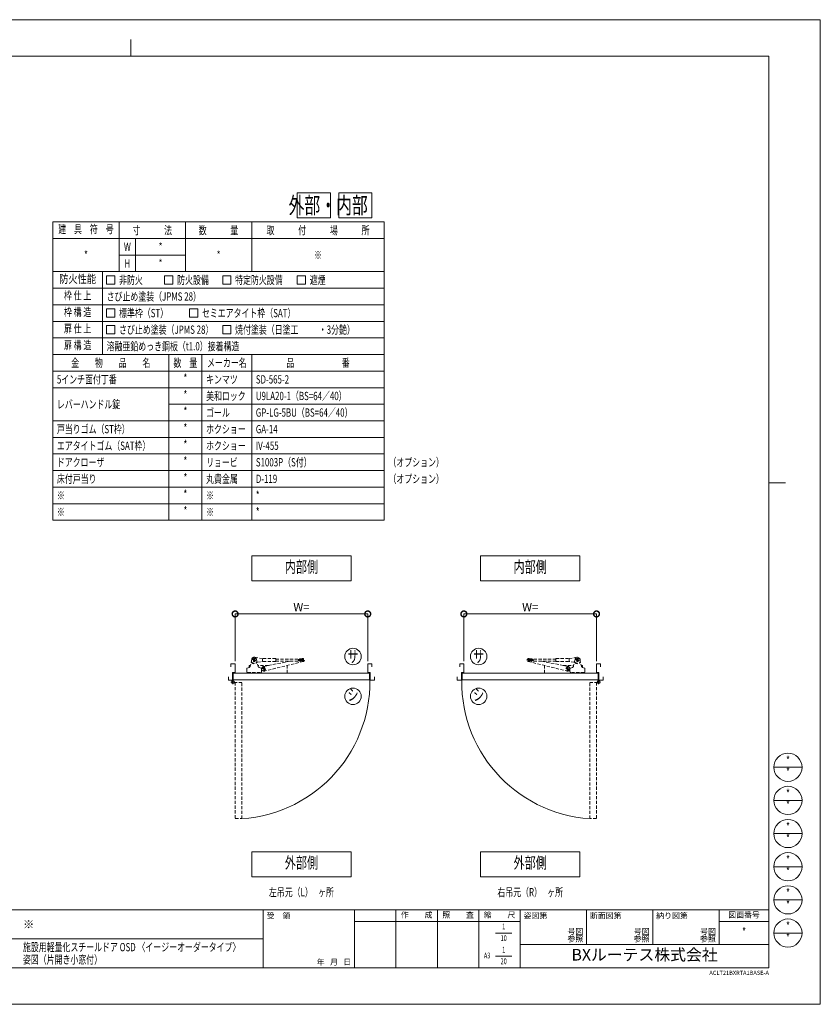
# Model space of a CAD drawing. Units: millimetres. Extents: x 0 to 8410, y 0 to 5940.
# Drawn here: x 3580 to 8410, y 0 to 5940 of the extents above; entities that cross this region are included whole.
import ezdxf
from ezdxf.enums import TextEntityAlignment as Align

# ---------------------------------------------------------------- set-up
doc = ezdxf.new("R2010")
doc.units = ezdxf.units.MM
doc.header["$LTSCALE"] = 3
doc.linetypes.add('CENTER', pattern=[50.8, 31.75, -6.35, 6.35, -6.35])
doc.linetypes.add('HIDDEN', pattern=[9.525, 6.35, -3.175])
doc.layers.add('01_仮想線', color=251, linetype='Continuous', lineweight=13, plot=False)
for name, color, linetype, lineweight in [('02_図枠', 7, 'Continuous', 13), ('03_枠(実線)', 3, 'Continuous', 13), ('07_扉(実線)', 5, 'Continuous', 13), ('08_扉(破線)', 5, 'HIDDEN', 13), ('11_金物(実線)', 2, 'Continuous', 13), ('12_金物(破線)', 2, 'HIDDEN', 13), ('13_金物(一点鎖線)', 2, 'CENTER', 13), ('19_寸法線・引出線', 1, 'Continuous', 13), ('20_文字', 6, 'Continuous', 13)]:
    doc.layers.add(name, color=color, linetype=linetype, lineweight=lineweight)
doc.styles.add('文字', font='romans.shx', dxfattribs={"width": 0.7, "bigfont": 'extfont2.shx'})
doc.dimstyles.new('寸法(1-10)', dxfattribs={"dimscale": 10, "dimtxt": 5, "dimasz": 7, "dimexe": 0, "dimexo": 1.5, "dimgap": 1, "dimtad": 1, "dimdsep": 46, "dimtxsty": '文字', "dimblk": 'DOTSMALL', "dimcen": 0, "dimclrd": 256, "dimclre": 256, "dimclrt": 256, "dimadec": 0, "dimazin": 0, "dimtfac": 1, "dimtix": 1, "dimtmove": 1, "dimatfit": 3, "dimldrblk": 'NONE', "dimfxl": 1, "dimlwd": -1, "dimlwe": -1, "dimarcsym": 0})

# ---------------------------------------------------------------- blocks, each defined once
blk = doc.blocks.new('_DotSmall')
at = {"color": 0, "linetype": 'ByBlock', "const_width": 0.5}
blk.add_lwpolyline([(-0.0625, 0, 1), (0.0625, 0, 1)], format="xyb", close=True, dxfattribs=at)
blk = doc.blocks.new('*D26')
at = {"layer": '19_寸法線・引出線'}
for p, q in [((6260, 2070), (6260, 2355)), ((6260, 2355), (7060, 2355)), ((7060, 2070), (7060, 2355))]:
    blk.add_line(p, q, dxfattribs=at)
at = {"layer": 'Defpoints', "color": 0}
for p in [(7060, 2355), (6260, 2055), (7060, 2055)]:
    blk.add_point(p, dxfattribs=at)
at = {"layer": '19_寸法線・引出線', "xscale": 70, "yscale": 70, "zscale": 70, "rotation": 180}
blk.add_blockref('_DotSmall', (6260, 2355), dxfattribs=at)
at = {"layer": '19_寸法線・引出線', "xscale": 70, "yscale": 70, "zscale": 70}
blk.add_blockref('_DotSmall', (7060, 2355), dxfattribs=at)
at = {"layer": '19_寸法線・引出線', "insert": (6660, 2390), "char_height": 50, "attachment_point": 5, "style": '文字'}
blk.add_mtext('W=', dxfattribs=at)
blk = doc.blocks.new('_None')
blk = doc.blocks.new('*D27')
at = {"layer": '19_寸法線・引出線'}
for p, q in [((4880, 2070), (4880, 2355)), ((5680, 2355), (4880, 2355)), ((5680, 2070), (5680, 2355))]:
    blk.add_line(p, q, dxfattribs=at)
at = {"layer": 'Defpoints', "color": 0}
for p in [(4880, 2355), (4880, 2055), (5680, 2055)]:
    blk.add_point(p, dxfattribs=at)
at = {"layer": '19_寸法線・引出線', "xscale": 70, "yscale": 70, "zscale": 70, "rotation": 180}
blk.add_blockref('_DotSmall', (4880, 2355), dxfattribs=at)
at = {"layer": '19_寸法線・引出線', "xscale": 70, "yscale": 70, "zscale": 70}
blk.add_blockref('_DotSmall', (5680, 2355), dxfattribs=at)
at = {"layer": '19_寸法線・引出線', "insert": (5280, 2390), "char_height": 50, "attachment_point": 5, "style": '文字'}
blk.add_mtext('W=', dxfattribs=at)

msp = doc.modelspace()

# ---------------------------------------------------------------- linework, layer by layer
at = {"layer": '01_仮想線'}
for points in [[(8410, 0), (8410, 5940), (0, 5940), (0, 0)], [(5255, 4895), (5455, 4895), (5455, 4745), (5255, 4745)], [(5505, 4895), (5705, 4895), (5705, 4745), (5505, 4745)]]:
    msp.add_lwpolyline(points, close=True, dxfattribs=at)
at = {"layer": '02_図枠'}
for p, q in [((4250, 5720), (4250, 5820)), ((8100, 5720), (400, 5720)), ((8100, 220), (8100, 5720)), ((8100, 3145), (8200, 3145)), ((8130, 1430), (8300, 1430)), ((8130, 1230), (8300, 1230)), ((8130, 1030), (8300, 1030)), ((8130, 830), (8300, 830)), ((8130, 630), (8300, 630)), ((400, 570), (8100, 570)), ((5050, 570), (5050, 220)), ((5600, 570), (5600, 220)), ((5850, 570), (5850, 220)), ((6100, 570), (6100, 220)), ((6350, 570), (6350, 220)), ((6600, 570), (6600, 220)), ((7000, 570), (7000, 360)), ((7400, 570), (7400, 360)), ((7800, 570), (7800, 360)), ((5600, 500), (6600, 500)), ((7800, 500), (8100, 500)), ((6450, 430), (6550, 430)), ((8130, 430), (8300, 430)), ((1950, 395), (5050, 395)), ((6600, 360), (8100, 360)), ((6450, 290), (6550, 290)), ((400, 220), (8100, 220))]:
    msp.add_line(p, q, dxfattribs=at)
for centre in [(8215, 1430), (8215, 1230), (8215, 1030), (8215, 830), (8215, 630), (8215, 430)]:
    msp.add_circle(centre, 85, dxfattribs=at)
at = {"layer": '03_枠(実線)'}
for points in [[(4855, 2035), (4855, 2055), (4880, 2055), (4880, 2001), (4865, 2001), (4865, 1955), (4840, 1955), (4840, 1975)], [(5705, 2035), (5705, 2055), (5680, 2055), (5680, 2001), (5695, 2001), (5695, 1955), (5720, 1955), (5720, 1975)], [(6235, 2035), (6235, 2055), (6260, 2055), (6260, 2001), (6245, 2001), (6245, 1955), (6220, 1955), (6220, 1975)], [(7085, 2035), (7085, 2055), (7060, 2055), (7060, 2001), (7075, 2001), (7075, 1955), (7100, 1955), (7100, 1975)]]:
    msp.add_lwpolyline(points, dxfattribs=at)
at = {"layer": '07_扉(実線)'}
for points in [[(4869, 1958), (5691, 1958), (5691, 1998), (4869, 1998)], [(7071, 1958), (6249, 1958), (6249, 1998), (7071, 1998)]]:
    msp.add_lwpolyline(points, close=True, dxfattribs=at)
for centre in [(5591, 2098), (6349, 2098), (5591, 1858), (6349, 1858)]:
    msp.add_circle(centre, 50, dxfattribs=at)
for centre, start, end in [((4867, 1944), 273.749459, 3.749459), ((7073, 1944), 176.250541, 266.250541)]:
    msp.add_arc(centre, 825.768, start, end, dxfattribs=at)
at = {"layer": '08_扉(破線)'}
for points in [[(4881, 1942), (4881, 1120), (4921, 1120), (4921, 1942)], [(7059, 1942), (7059, 1120), (7019, 1120), (7019, 1942)]]:
    msp.add_lwpolyline(points, close=True, dxfattribs=at)
at = {"layer": '11_金物(実線)'}
for centre in [(4867, 1944), (7073, 1944)]:
    msp.add_circle(centre, 9, dxfattribs=at)
at = {"layer": '12_金物(破線)'}
for p, q in [((4980.362, 2080.278), (4971.213, 2039.419)), ((5045, 2086), (4997.51, 2093.308)), ((5009.638, 2080.278), (5018.787, 2039.419)), ((5125, 2086), (5041.613, 2086.521)), ((5045, 2084.836), (5045, 2068.911)), ((5125, 2086), (5125, 2068)), ((5125, 2083), (5258.687, 2083)), ((5262.037, 2079.65), (5258.687, 2083)), ((5261.175, 2080.513), (5267.443, 2081.782)), ((5280.618, 2079.65), (5262.037, 2079.65)), ((5266.687, 2079.65), (5266.687, 2081.65)), ((5281.482, 2081.65), (5266.687, 2081.65)), ((5276.124, 2083.539), (5287.402, 2085.821)), ((5277.187, 2074.15), (5277.187, 2079.65)), ((5285.187, 2079.309), (5289.187, 2081.619)), ((5285.187, 2074.691), (5285.187, 2079.309)), ((5288.687, 2079.449), (5288.687, 2078.5)), ((5289.187, 2081.619), (5293.187, 2079.309)), ((5289.687, 2079.449), (5289.687, 2078.5)), ((5293.187, 2074.691), (5293.187, 2079.309)), ((6650.813, 2081.619), (6646.813, 2079.309)), ((6646.813, 2074.691), (6646.813, 2079.309)), ((6650.313, 2079.449), (6650.313, 2078.5)), ((6654.813, 2079.309), (6650.813, 2081.619)), ((6651.313, 2079.449), (6651.313, 2078.5)), ((6663.876, 2083.539), (6652.598, 2085.821)), ((6654.813, 2074.691), (6654.813, 2079.309)), ((6658.518, 2081.65), (6673.313, 2081.65)), ((6659.382, 2079.65), (6677.963, 2079.65)), ((6662.813, 2074.15), (6662.813, 2079.65)), ((6678.825, 2080.513), (6672.557, 2081.782)), ((6673.313, 2079.65), (6673.313, 2081.65)), ((6677.963, 2079.65), (6681.313, 2083)), ((6815, 2083), (6681.313, 2083)), ((6815, 2086), (6898.387, 2086.521)), ((6815, 2086), (6815, 2068)), ((6895, 2086), (6942.49, 2093.308)), ((6895, 2084.836), (6895, 2068.911)), ((6930.362, 2080.278), (6921.213, 2039.419)), ((6959.638, 2080.278), (6968.787, 2039.419)), ((4950, 2007), (4950, 2023.453)), ((4964.759, 2032.166), (4953.348, 2028.172)), ((4972.239, 2044), (4965, 2044)), ((4965, 2032.254), (4965, 2044)), ((5013.473, 2063.149), (5045, 2068)), ((5080.772, 2044), (5017.761, 2044)), ((5025.241, 2032.165), (5036.652, 2028.172)), ((5040, 2007), (5040, 2023.453)), ((5125, 2068), (5041.613, 2067.479)), ((5051, 2026.809), (5055, 2029.119)), ((5051, 2026.809), (5055, 2029.119)), ((5051, 2022.191), (5051, 2026.809)), ((5051, 2022.191), (5051, 2026.809)), ((5051, 2022.191), (5055, 2019.881)), ((5051, 2022.191), (5055, 2019.881)), ((5052.223, 2038.222), (5214.174, 2071)), ((5052.551, 2025), (5053.5, 2025)), ((5052.551, 2025), (5053.5, 2025)), ((5052.551, 2024), (5053.5, 2024)), ((5052.551, 2024), (5053.5, 2024)), ((5054.5, 2026.949), (5054.5, 2026)), ((5054.5, 2026.949), (5054.5, 2026)), ((5054.5, 2022.051), (5054.5, 2023)), ((5054.5, 2022.051), (5054.5, 2023)), ((5055, 2029.119), (5059, 2026.809)), ((5055, 2029.119), (5059, 2026.809)), ((5055, 2019.881), (5059, 2022.191)), ((5055, 2019.881), (5059, 2022.191)), ((5055.5, 2026.949), (5055.5, 2026)), ((5055.5, 2026.949), (5055.5, 2026)), ((5055.5, 2022.051), (5055.5, 2023)), ((5055.5, 2022.051), (5055.5, 2023)), ((5057.45, 2025), (5056.5, 2025)), ((5057.45, 2025), (5056.5, 2025)), ((5057.45, 2024), (5056.5, 2024)), ((5057.45, 2024), (5056.5, 2024)), ((5291.339, 2068.261), (5058.346, 2010.906)), ((5059, 2022.191), (5059, 2026.809)), ((5059, 2022.191), (5059, 2026.809)), ((5125, 2071), (5258.687, 2071)), ((5194, 2044), (5192.784, 2044)), ((5194, 1998), (5194, 2044)), ((5261.837, 2074.15), (5258.687, 2071)), ((5280.618, 2074.15), (5261.837, 2074.15)), ((5266.687, 2072.15), (5266.687, 2074.15)), ((5281.606, 2072.15), (5266.687, 2072.15)), ((5285.187, 2074.691), (5289.187, 2072.381)), ((5286.738, 2077.5), (5287.687, 2077.5)), ((5286.738, 2076.5), (5287.687, 2076.5)), ((5288.687, 2074.551), (5288.687, 2075.5)), ((5289.187, 2072.381), (5293.187, 2074.691)), ((5289.687, 2074.551), (5289.687, 2075.5)), ((5291.637, 2077.5), (5290.687, 2077.5)), ((5291.637, 2076.5), (5290.687, 2076.5)), ((6650.813, 2072.381), (6646.813, 2074.691)), ((6648.363, 2077.5), (6649.313, 2077.5)), ((6648.363, 2076.5), (6649.313, 2076.5)), ((6648.661, 2068.261), (6881.654, 2010.906)), ((6650.313, 2074.551), (6650.313, 2075.5)), ((6654.813, 2074.691), (6650.813, 2072.381)), ((6651.313, 2074.551), (6651.313, 2075.5)), ((6653.262, 2077.5), (6652.313, 2077.5)), ((6653.262, 2076.5), (6652.313, 2076.5)), ((6658.394, 2072.15), (6673.313, 2072.15)), ((6659.382, 2074.15), (6678.163, 2074.15)), ((6673.313, 2072.15), (6673.313, 2074.15)), ((6678.163, 2074.15), (6681.313, 2071)), ((6815, 2071), (6681.313, 2071)), ((6887.777, 2038.222), (6725.826, 2071)), ((6746, 2044), (6747.216, 2044)), ((6746, 1998), (6746, 2044)), ((6815, 2068), (6898.387, 2067.479)), ((6859.228, 2044), (6922.239, 2044)), ((6885, 2029.119), (6881, 2026.809)), ((6885, 2029.119), (6881, 2026.809)), ((6881, 2022.191), (6881, 2026.809)), ((6881, 2022.191), (6881, 2026.809)), ((6885, 2019.881), (6881, 2022.191)), ((6885, 2019.881), (6881, 2022.191)), ((6882.55, 2025), (6883.5, 2025)), ((6882.55, 2025), (6883.5, 2025)), ((6882.55, 2024), (6883.5, 2024)), ((6882.55, 2024), (6883.5, 2024)), ((6884.5, 2026.949), (6884.5, 2026)), ((6884.5, 2026.949), (6884.5, 2026)), ((6884.5, 2022.051), (6884.5, 2023)), ((6884.5, 2022.051), (6884.5, 2023)), ((6889, 2026.809), (6885, 2029.119)), ((6889, 2026.809), (6885, 2029.119)), ((6889, 2022.191), (6885, 2019.881)), ((6889, 2022.191), (6885, 2019.881)), ((6885.5, 2026.949), (6885.5, 2026)), ((6885.5, 2026.949), (6885.5, 2026)), ((6885.5, 2022.051), (6885.5, 2023)), ((6885.5, 2022.051), (6885.5, 2023)), ((6887.449, 2025), (6886.5, 2025)), ((6887.449, 2025), (6886.5, 2025)), ((6887.449, 2024), (6886.5, 2024)), ((6887.449, 2024), (6886.5, 2024)), ((6889, 2022.191), (6889, 2026.809)), ((6889, 2022.191), (6889, 2026.809)), ((6926.527, 2063.149), (6895, 2068)), ((6900, 2007), (6900, 2023.453)), ((6914.759, 2032.165), (6903.348, 2028.172)), ((6967.761, 2044), (6975, 2044)), ((6975, 2032.254), (6975, 2044)), ((6975.241, 2032.166), (6986.652, 2028.172)), ((6990, 2007), (6990, 2023.453)), ((4955, 2002), (5035, 2002)), ((4965, 1998), (4965, 2002)), ((6985, 2002), (6905, 2002)), ((6975, 1998), (6975, 2002))]:
    msp.add_line(p, q, dxfattribs=at)
for centre, radius in [((4995, 2077), 8.5), ((4995, 2077), 5), ((4995, 2077), 4), ((5289.187, 2077), 9), ((5289.187, 2077), 3.9), ((6650.813, 2077), 9), ((6650.813, 2077), 3.9), ((6945, 2077), 8.5), ((6945, 2077), 5), ((6945, 2077), 4), ((5055, 2024.5), 9), ((5055, 2024.5), 3.9), ((5055, 2024.5), 3.9), ((6885, 2024.5), 9), ((6885, 2024.5), 3.9), ((6885, 2024.5), 3.9)]:
    msp.add_circle(centre, radius, dxfattribs=at)
for centre, radius, start, end in [((4995, 2077), 16.5, 81.2516393, 191.9985531), ((4995, 2077), 15, 10.537428, 169.4625667), ((5270.137, 2081.607), 2.7, 97.9618337, 179.0949715), ((5272.187, 2066.95), 17.5, 82.0027962, 97.9618337), ((5274.238, 2081.607), 2.7, 0.9051188, 82.2660043), ((5289.187, 2077), 2.5, 78.4630408, 101.5369608), ((6650.813, 2077), 9, 78.5581189, 256.1815369), ((6650.813, 2077), 2.5, 78.4630392, 101.5369592), ((6665.762, 2081.607), 2.7, 97.7339957, 179.0948812), ((6667.813, 2066.95), 17.5, 82.0381663, 97.9972038), ((6669.863, 2081.607), 2.7, 0.9050285, 82.0381663), ((6945, 2077), 15, 10.5374333, 169.462572), ((6945, 2077), 16.5, 348.0014469, 98.7483607), ((4955, 2023.453), 5, 109.2900208, 179.999964), ((4961.455, 2041.604), 10, 289.2900568, 347.3785788), ((4995, 2077), 22, 221.1570034, 318.8429966), ((4995, 2077), 20, 216.8369494, 323.1630506), ((5028.545, 2041.604), 10, 192.6214606, 250.7099245), ((5035, 2023.453), 5, 0.0000042, 70.7099432), ((5055, 2024.5), 14, 101.44189, 283.829398), ((5055, 2024.5), 2.5, 168.46306, 191.53694), ((5055, 2024.5), 2.5, 168.46306, 191.53694), ((5053.5, 2026), 1, 270, 0), ((5053.5, 2026), 1, 270, 0), ((5053.5, 2023), 1, 0, 90), ((5053.5, 2023), 1, 0, 90), ((5055, 2024.5), 2.5, 78.46304, 101.53696), ((5055, 2024.5), 2.5, 78.46304, 101.53696), ((5055, 2024.5), 2.5, 258.46304, 281.53696), ((5055, 2024.5), 2.5, 258.46304, 281.53696), ((5056.5, 2026), 1, 180, 270), ((5056.5, 2026), 1, 180, 270), ((5056.5, 2023), 1, 90, 180), ((5056.5, 2023), 1, 90, 180), ((5055, 2024.5), 2.5, 348.463058, 11.53694), ((5055, 2024.5), 2.5, 348.463058, 11.53694), ((5272.187, 2076.733), 6.083, 228.8881043, 311.1120389), ((5289.187, 2077), 2.5, 168.4630608, 191.5369408), ((5287.687, 2078.5), 1, 270.0000008, 0.0000008), ((5287.687, 2075.5), 1, 0.0000008, 90.0000008), ((5289.187, 2077), 2.5, 258.4630408, 281.5369608), ((5290.687, 2078.5), 1, 180.0000008, 270.0000008), ((5290.687, 2075.5), 1, 90.0000008, 180.0000008), ((5289.187, 2077), 2.5, 348.4630588, 11.5369408), ((6650.813, 2077), 2.5, 168.4630592, 191.5369412), ((6649.313, 2078.5), 1, 269.9999992, 359.9999992), ((6649.313, 2075.5), 1, 359.9999992, 89.9999992), ((6650.813, 2077), 2.5, 258.4630392, 281.5369592), ((6652.313, 2078.5), 1, 179.9999992, 269.9999992), ((6652.313, 2075.5), 1, 89.9999992, 179.9999992), ((6650.813, 2077), 2.5, 348.4630592, 11.5369392), ((6667.813, 2076.733), 6.083, 228.8879611, 311.1118957), ((6885, 2024.5), 14, 256.170602, 78.55811), ((6885, 2024.5), 2.5, 168.46306, 191.536942), ((6885, 2024.5), 2.5, 168.46306, 191.536942), ((6883.5, 2026), 1, 270, 0), ((6883.5, 2026), 1, 270, 0), ((6883.5, 2023), 1, 0, 90), ((6883.5, 2023), 1, 0, 90), ((6885, 2024.5), 2.5, 78.46304, 101.53696), ((6885, 2024.5), 2.5, 78.46304, 101.53696), ((6885, 2024.5), 2.5, 258.46304, 281.53696), ((6885, 2024.5), 2.5, 258.46304, 281.53696), ((6886.5, 2026), 1, 180, 270), ((6886.5, 2026), 1, 180, 270), ((6886.5, 2023), 1, 90, 180), ((6886.5, 2023), 1, 90, 180), ((6885, 2024.5), 2.5, 348.46306, 11.53694), ((6885, 2024.5), 2.5, 348.46306, 11.53694), ((6905, 2023.453), 5, 109.2900568, 179.9999958), ((6911.455, 2041.604), 10, 289.2900755, 347.3785394), ((6945, 2077), 22, 221.1570034, 318.8429966), ((6945, 2077), 20, 216.8369494, 323.1630506), ((6978.545, 2041.604), 10, 192.6214212, 250.7099432), ((6985, 2023.453), 5, 0.000036, 70.7099792), ((4955, 2007), 5, 179.9999813, 270.000018), ((5035, 2007), 5, 270.000018, 0), ((6905, 2007), 5, 180, 269.999982), ((6985, 2007), 5, 269.999982, 0.0000187)]:
    msp.add_arc(centre, radius, start, end, dxfattribs=at)
at = {"layer": '13_金物(一点鎖線)'}
for p, q in [((4879, 1944), (4855, 1944)), ((4867, 1956), (4867, 1932)), ((7061, 1944), (7085, 1944)), ((7073, 1956), (7073, 1932))]:
    msp.add_line(p, q, dxfattribs=at)
at = {"layer": '20_文字'}
for p, q in [((4180, 4720), (4180, 4420)), ((4580, 4420), (4580, 4720)), ((4980, 4720), (4980, 4420)), ((3780, 4620), (5780, 4620)), ((4280, 4620), (4280, 4420)), ((4180, 4520), (4580, 4520)), ((3780, 4420), (5780, 4420)), ((4080, 4420), (4080, 3920)), ((3780, 4320), (5780, 4320)), ((3780, 4220), (5780, 4220)), ((3780, 4120), (5780, 4120)), ((3780, 4020), (5780, 4020)), ((3780, 3920), (5780, 3920)), ((4480, 3920), (4480, 2920)), ((4680, 3920), (4680, 2920)), ((4980, 3920), (4980, 2920)), ((3780, 3820), (5780, 3820)), ((3780, 3720), (5780, 3720)), ((4480, 3620), (5780, 3620)), ((3780, 3520), (5780, 3520)), ((3780, 3420), (5780, 3420)), ((3780, 3320), (5780, 3320)), ((3780, 3220), (5780, 3220)), ((3780, 3120), (5780, 3120)), ((3780, 3020), (5780, 3020))]:
    msp.add_line(p, q, dxfattribs=at)
for points in [[(3780, 4720), (5780, 4720), (5780, 2920), (3780, 2920)], [(4105, 4395), (4155, 4395), (4155, 4345), (4105, 4345)], [(4455, 4395), (4505, 4395), (4505, 4345), (4455, 4345)], [(4805, 4395), (4855, 4395), (4855, 4345), (4805, 4345)], [(5255, 4395), (5305, 4395), (5305, 4345), (5255, 4345)], [(4105, 4195), (4155, 4195), (4155, 4145), (4105, 4145)], [(4605, 4195), (4655, 4195), (4655, 4145), (4605, 4145)], [(4105, 4095), (4155, 4095), (4155, 4045), (4105, 4045)], [(4805, 4095), (4855, 4095), (4855, 4045), (4805, 4045)]]:
    msp.add_lwpolyline(points, close=True, dxfattribs=at)
for points in [[(4980, 2705), (4980, 2555), (5580, 2555), (5580, 2705), (4980, 2705)], [(6960, 2705), (6960, 2555), (6360, 2555), (6360, 2705), (6960, 2705)], [(4980, 920), (4980, 770), (5580, 770), (5580, 920), (4980, 920)], [(6960, 920), (6960, 770), (6360, 770), (6360, 920), (6960, 920)]]:
    msp.add_lwpolyline(points, dxfattribs=at)

# ---------------------------------------------------------------- texts
at = {"layer": '01_仮想線', "style": '文字', "width": 0.7}
for s, p in [('*', (4430, 4570)), ('*', (3980, 4520)), ('*', (4780, 4520)), ('※', (5380, 4520)), ('*', (4430, 4470))]:
    msp.add_text(s, height=50, dxfattribs=at).set_placement(p, align=Align.MIDDLE_CENTER)
for p in [(4580, 3770), (4580, 3670), (4580, 3570), (4580, 3470), (4580, 3370), (4580, 3270), (4580, 3170), (4580, 3070), (4580, 2970), (8215, 1465), (8215, 1395), (8215, 1265), (8215, 1195), (8215, 1065), (8215, 995), (8215, 865), (8215, 795), (8215, 665), (8215, 595), (8215, 465), (7950, 430), (8215, 395)]:
    msp.add_text('*', height=50, dxfattribs=at).set_placement(p, align=Align.MIDDLE)
for s, p in [('※', (3805, 3070)), ('※', (4705, 3070)), ('*', (5005, 3070)), ('※', (3805, 2970)), ('※', (4705, 2970)), ('*', (5005, 2970))]:
    msp.add_text(s, height=50, dxfattribs=at).set_placement(p, align=Align.MIDDLE_LEFT)
at = {"layer": '01_仮想線', "style": '文字'}
msp.add_text('※', height=50, dxfattribs=at).set_placement((3600, 482.5), align=Align.MIDDLE_LEFT)
at = {"layer": '07_扉(実線)', "style": '文字', "width": 0.7}
for p in [(5591, 2098), (6349, 2098)]:
    msp.add_text('サ', height=70, dxfattribs=at).set_placement(p, align=Align.MIDDLE_CENTER)
for p in [(5591, 1858), (6349, 1858)]:
    msp.add_text('シ', height=70, dxfattribs=at).set_placement(p, align=Align.MIDDLE)
at = {"layer": '20_文字', "style": '文字', "width": 0.7}
msp.add_text('外部・内部', height=100, dxfattribs=at).set_placement((5680, 4820), align=Align.MIDDLE_RIGHT)
at = {"layer": '20_文字', "style": '文字'}
for s, height, width, p in [('建\u3000具\u3000符\u3000号', 50, 0.7, (3980, 4670)), ('防火性能', 50, 0.82, (3930, 4370)), ('枠 仕 上', 50, 0.7, (3930, 4270)), ('枠 構 造', 50, 0.7, (3930, 4170)), ('扉 仕 上', 50, 0.7, (3930, 4070)), ('扉 構 造', 50, 0.7, (3930, 3970)), ('内部側', 70, 0.7, (5280, 2630)), ('内部側', 70, 0.7, (6660, 2630)), ('外部側', 70, 0.7, (5280, 845)), ('外部側', 70, 0.7, (6660, 845)), ('左吊元（L）   ヶ所', 50, 0.7, (5280, 670)), ('右吊元（R）   ヶ所', 50, 0.7, (6660, 670)), ('1', 35, 0.7, (6500, 465)), ('10', 35, 0.7, (6500, 395)), ('A3', 35, 0.7, (6400, 290)), ('1', 35, 0.7, (6500, 325)), ('20', 35, 0.7, (6500, 255))]:
    msp.add_text(s, height=height, dxfattribs=dict(at, width=width)).set_placement(p, align=Align.MIDDLE)
at = {"layer": '20_文字', "style": '文字', "width": 0.7}
for s, p in [('寸\u3000\u3000\u3000法', (4380, 4670)), ('数\u3000\u3000\u3000量', (4780, 4670)), ('取\u3000\u3000\u3000付\u3000\u3000\u3000場\u3000\u3000\u3000所', (5380, 4670)), ('W', (4230, 4570)), ('H', (4230, 4470)), ('金\u3000\u3000物\u3000\u3000品\u3000\u3000名', (4130, 3870)), ('数\u3000量', (4580, 3870)), ('メーカー名', (4830, 3870)), ('品\u3000\u3000\u3000\u3000\u3000\u3000番', (5380, 3870))]:
    msp.add_text(s, height=50, dxfattribs=at).set_placement(p, align=Align.MIDDLE_CENTER)
for s, p in [('非防火', (4180, 4370)), ('防火設備', (4530, 4370)), ('特定防火設備', (4880, 4370)), ('遮煙', (5330, 4370)), ('さび止め塗装（JPMS 28）', (4105, 4270)), ('標準枠（ST）', (4180, 4170)), ('セミエアタイト枠（SAT）', (4680, 4170)), ('さび止め塗装（JPMS 28）', (4180, 4070)), ('焼付塗装（日塗工\u3000       ・3分艶）', (4880, 4070)), ('溶融亜鉛めっき鋼板（t1.0）接着構造', (4105, 3970)), ('5インチ面付丁番', (3805, 3770)), ('キンマツ', (4705, 3770)), ('SD-565-2', (5005, 3770)), ('美和ロック', (4705, 3670)), ('U9LA20-1（BS=64／40）', (5005, 3670)), ('レバーハンドル錠', (3805, 3620)), ('ゴール', (4705, 3570)), ('GP-LG-5BU（BS=64／40）', (5005, 3570)), ('戸当りゴム（ST枠）', (3805, 3470)), ('ホクショー', (4705, 3470)), ('GA-14', (5005, 3470)), ('エアタイトゴム（SAT枠）', (3805, 3370)), ('ホクショー', (4705, 3370)), ('IV-455', (5005, 3370)), ('ドアクローザ', (3805, 3270)), ('リョービ', (4705, 3270)), ('S1003P（S付）', (5005, 3270)), ('（オプション）', (5805, 3270)), ('床付戸当り', (3805, 3170)), ('丸貴金属', (4705, 3170)), ('D-119', (5005, 3170)), ('（オプション）', (5805, 3170)), ('施設用軽量化スチールドア OSD 〈イージーオーダータイプ〉', (3600, 345)), ('姿図（片開き小窓付）', (3600, 270))]:
    msp.add_text(s, height=50, dxfattribs=at).set_placement(p, align=Align.MIDDLE_LEFT)
at = {"layer": '20_文字', "style": '文字'}
for s, p in [('受\u3000領', (5070, 535)), ('姿図第', (6620, 535)), ('断面図第', (7020, 535)), ('納り図第', (7420, 535))]:
    msp.add_text(s, height=35, dxfattribs=at).set_placement(p, align=Align.MIDDLE_LEFT)
for s, height, p in [('作\u3000\u3000成', 35, (5975, 535)), ('照\u3000\u3000査', 35, (6225, 535)), ('縮\u3000\u3000尺', 35, (6475, 535)), ('図面番号', 35, (7950, 535)), ('BXルーテス株式会社', 70, (7350, 290))]:
    msp.add_text(s, height=height, dxfattribs=at).set_placement(p, align=Align.MIDDLE)
for s, height, p in [('参照', 35, (6980, 395)), ('号図', 35, (6980, 440)), ('参照', 35, (7380, 395)), ('号図', 35, (7380, 440)), ('参照', 35, (7780, 395)), ('号図', 35, (7780, 440)), ('年   月   日', 35, (5580, 255)), ('ACLT21BXRTA1BASE-A', 25, (8100, 190))]:
    msp.add_text(s, height=height, dxfattribs=at).set_placement(p, align=Align.MIDDLE_RIGHT)

# ---------------------------------------------------------------- dimensions: what is measured, and where the dimension line sits
at = {"layer": '19_寸法線・引出線'}
dim = msp.add_linear_dim(base=(4880, 2355), p1=(5680, 2055), p2=(4880, 2055), angle=180, text='W=', dimstyle='寸法(1-10)', dxfattribs=at)
dim.commit()
dim.dimension.update_dxf_attribs({"geometry": '*D27', "text_midpoint": (5280, 2390)})
dim = msp.add_linear_dim(base=(7060, 2355), p1=(6260, 2055), p2=(7060, 2055), text='W=', dimstyle='寸法(1-10)', dxfattribs=at)
dim.commit()
dim.dimension.update_dxf_attribs({"geometry": '*D26', "text_midpoint": (6660, 2390)})

doc.saveas('drawing.dxf')
